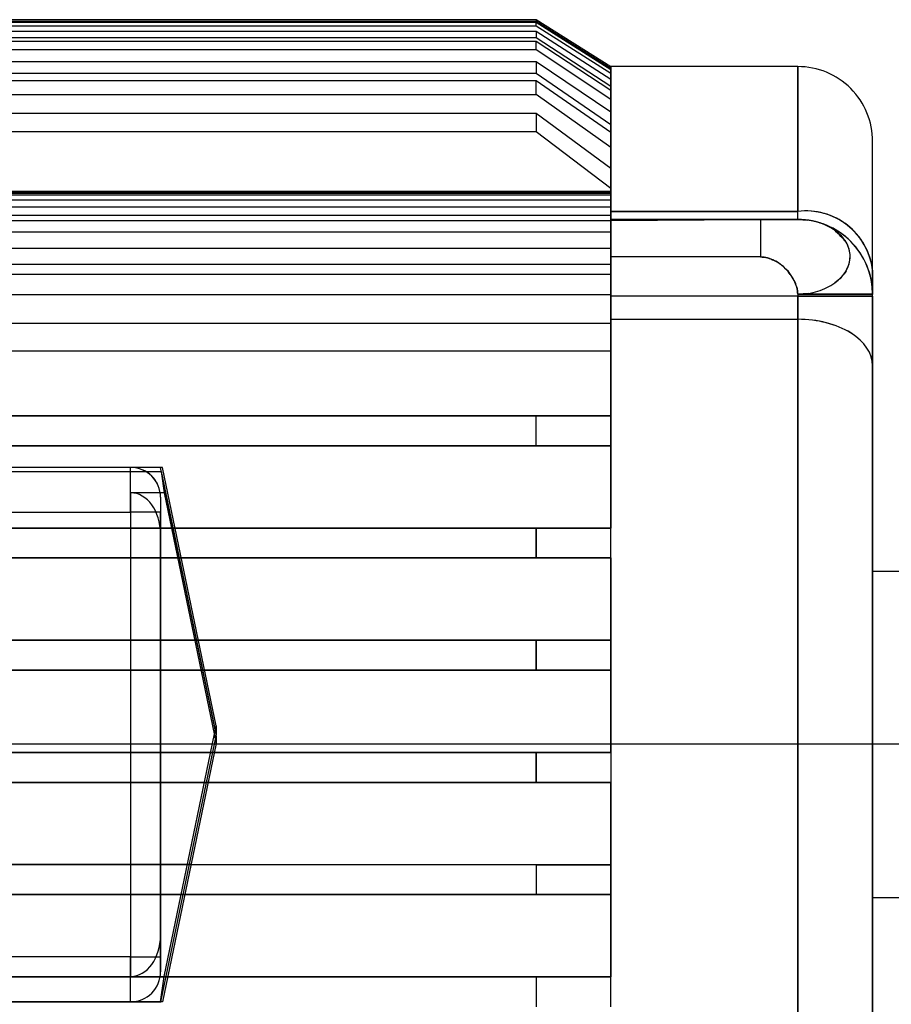
# Model space of a CAD drawing. Units: millimetres. Extents: x 2668 to 767466, y 1530 to 219784.
# Drawn here: x 767310 to 767310, y 219742 to 219742 of the extents above; entities that cross this region are included whole.
import ezdxf

# ---------------------------------------------------------------- set-up
doc = ezdxf.new("R2010")
doc.units = ezdxf.units.MM
doc.layers.add('FP-EQPM', color=30, linetype='Continuous')

msp = doc.modelspace()

# ---------------------------------------------------------------- linework, layer by layer
at = {"layer": 'FP-EQPM', "color": 1}
for p, q in [((767309.8633340735, 219742.1585970384, 0.002209013870599364), (767309.5895897719, 219742.1585970384, 0.002209013870599364)), ((767309.8804410312, 219742.1478134717, 0.002209013870599488), (767309.8633340735, 219742.1585970384, 0.002209013870599488)), ((767309.8633340735, 219742.1585970384, 0.002209013870599488), (767309.8633340735, 219742.15827551, 0.002209013870599488)), ((767309.8633365467, 219742.1579820123, 0.002209013870599357), (767309.589584001, 219742.1579820123, 0.002209013870599357)), ((767309.589584001, 219742.1572152908, 0.002209013870599488), (767309.8633365467, 219742.1572152908, 0.002209013870599488)), ((767309.5895897719, 219742.15827551, 0.002209013870599495), (767309.8633340735, 219742.15827551, 0.002209013870599495)), ((767309.8633340735, 219742.15827551, 0.002209013870599495), (767309.8804410312, 219742.1474754547, 0.002209013870599495)), ((767309.8804435044, 219742.1471572241, 0.002209013870599357), (767309.8633365467, 219742.1579820123, 0.002209013870599357)), ((767309.8633365467, 219742.1572152908, 0.002209013870599488), (767309.8633365467, 219742.1579820123, 0.002209013870599488)), ((767309.8633365467, 219742.1572152908, 0.002209013870599495), (767309.8804435044, 219742.1463327924, 0.002209013870599495)), ((767309.8633340735, 219742.1559176354, 0.002209013870599364), (767309.5895897719, 219742.1559176354, 0.002209013870599364)), ((767309.5895897719, 219742.1544996128, 0.002209013870599495), (767309.8633340735, 219742.1544996128, 0.002209013870599495)), ((767309.8804410312, 219742.1449362051, 0.002209013870599488), (767309.8633340735, 219742.1559176354, 0.002209013870599488)), ((767309.8633340735, 219742.1559176354, 0.002209013870599488), (767309.8633340735, 219742.1544996128, 0.002209013870599488)), ((767309.8633340735, 219742.1544996128, 0.002209013870599495), (767309.8804410312, 219742.1434192508, 0.002209013870599495)), ((767309.8633365467, 219742.153579547, 0.002209013870599357), (767309.589584001, 219742.153579547, 0.002209013870599357)), ((767309.8633365467, 219742.1516751098, 0.002209013870599364), (767309.589584001, 219742.1516751098, 0.002209013870599364)), ((767309.8804435044, 219742.1424249861, 0.002209013870599357), (767309.8633365467, 219742.153579547, 0.002209013870599357)), ((767309.8633365467, 219742.1516751098, 0.002209013870599488), (767309.8633365467, 219742.153579547, 0.002209013870599488)), ((767309.8804435044, 219742.1403803955, 0.002209013870599488), (767309.8633365467, 219742.1516751098, 0.002209013870599488)), ((767309.8633340735, 219742.1489676761, 0.002209013870599364), (767309.5895897719, 219742.1489676761, 0.002209013870599364)), ((767309.8804410312, 219742.1374668539, 0.002209013870599488), (767309.8633340735, 219742.1489676761, 0.002209013870599488)), ((767309.8633340735, 219742.1489676761, 0.002209013870599488), (767309.8633340735, 219742.1463294947, 0.002209013870599488)), ((767309.9232141966, 219742.1478670598, 0.002209013870599495), (767309.8804410312, 219742.1478629376, 0.002209013870599495)), ((767309.8804410312, 219742.1478629376, 0.002209013870599495), (767309.8804410312, 219742.1478134717, 0.002209013870599495)), ((767309.8804410312, 219742.1478134717, 0.002209013870599495), (767309.8804410312, 219742.1474754547, 0.002209013870599495)), ((767309.8804410312, 219742.1474754547, 0.002209013870599495), (767309.8804410312, 219742.1449362051, 0.002209013870599495)), ((767309.8804435044, 219742.1192419667, 0.002209013870599522), (767309.8804418555, 219742.147863762, 0.002209013870599522)), ((767309.8804418555, 219742.147863762, 0.002209013870599522), (767309.8804418555, 219742.1471547508, 0.002209013870599522)), ((767309.8804418555, 219742.1188272776, 0.002209013870599495), (767309.8804418555, 219742.1474762791, 0.002209013870599495)), ((767309.9232141966, 219742.147863762, 0.002209013870599522), (767309.9232141966, 219742.1147463407, 0.002209013870599522)), ((767309.9232141966, 219742.1147512873, 0.002209013870599514), (767309.9232141966, 219742.1478604643, 0.002209013870599514)), ((767309.5895897719, 219742.1463294947, 0.002209013870599495), (767309.8633340735, 219742.1463294947, 0.002209013870599495)), ((767309.8633340735, 219742.1463294947, 0.002209013870599495), (767309.8804410312, 219742.1346060759, 0.002209013870599495)), ((767309.8804410312, 219742.1449362051, 0.002209013870599495), (767309.8804410312, 219742.1434192508, 0.002209013870599495)), ((767309.8804418555, 219742.1471547508, 0.002209013870599522), (767309.8804418555, 219742.1463303191, 0.002209013870599522)), ((767309.8804418555, 219742.1463303191, 0.002209013870599522), (767309.8804418555, 219742.1424307572, 0.002209013870599522)), ((767309.8804418555, 219742.1449370295, 0.002209013870599357), (767309.8804418555, 219742.1156944372, 0.002209013870599357)), ((767309.8804435044, 219742.1184340237, 0.002209013870599357), (767309.8804435044, 219742.1471572241, 0.002209013870599357)), ((767309.8804435044, 219742.1463327924, 0.002209013870599495), (767309.8804435044, 219742.1174199727, 0.002209013870599495)), ((767309.589584001, 219742.144708662, 0.002209013870599488), (767309.8633365467, 219742.144708662, 0.002209013870599488)), ((767309.8633365467, 219742.144708662, 0.002209013870599488), (767309.8804435044, 219742.1328450898, 0.002209013870599488)), ((767309.8633365467, 219742.1415016226, 0.002209013870599488), (767309.8633365467, 219742.144708662, 0.002209013870599488)), ((767309.8804410312, 219742.1434192508, 0.002209013870599495), (767309.8804410312, 219742.1374668539, 0.002209013870599495)), ((767309.8804418555, 219742.1137982442, 0.002209013870599495), (767309.8804418555, 219742.1434200752, 0.002209013870599495)), ((767309.589584001, 219742.1415016226, 0.002209013870599488), (767309.8633365467, 219742.1415016226, 0.002209013870599488)), ((767309.8804435044, 219742.1293494994, 0.002209013870599488), (767309.8633365467, 219742.1415016226, 0.002209013870599488)), ((767309.8804418555, 219742.1424307572, 0.002209013870599522), (767309.8804418555, 219742.1403779222, 0.002209013870599522)), ((767309.8804435044, 219742.11256407, 0.002209013870599357), (767309.8804435044, 219742.1424249861, 0.002209013870599357)), ((767309.8804418555, 219742.1403779222, 0.002209013870599522), (767309.8804418555, 219742.1328426165, 0.002209013870599522)), ((767309.8804435044, 219742.1099753545, 0.002209013870599488), (767309.8804435044, 219742.1403803955, 0.002209013870599488)), ((767309.8633340735, 219742.1371370812, 0.002209013870599364), (767309.5895897719, 219742.1371370812, 0.002209013870599364)), ((767309.8804410312, 219742.1245809864, 0.002209013870599488), (767309.8633340735, 219742.1371370812, 0.002209013870599488)), ((767309.8633340735, 219742.1371370812, 0.002209013870599488), (767309.8633340735, 219742.1329984341, 0.002209013870599488)), ((767309.8804410312, 219742.1374668539, 0.002209013870599495), (767309.8804410312, 219742.1346060759, 0.002209013870599495)), ((767309.8804418555, 219742.137459434, 0.002209013870599357), (767309.8804418555, 219742.1062629385, 0.002209013870599357)), ((767309.8804410312, 219742.1346060759, 0.002209013870599495), (767309.8804410312, 219742.1245809864, 0.002209013870599495)), ((767309.8804418555, 219742.1025859731, 0.002209013870599495), (767309.8804418555, 219742.1346069003, 0.002209013870599495)), ((767309.5895897719, 219742.1329984341, 0.002209013870599495), (767309.8633340735, 219742.1329984341, 0.002209013870599495)), ((767309.8633340735, 219742.1329984341, 0.002209013870599495), (767309.8804410312, 219742.1200301234, 0.002209013870599495)), ((767309.8804418555, 219742.1328426165, 0.002209013870599522), (767309.8804418555, 219742.1293470261, 0.002209013870599522)), ((767309.8804435044, 219742.1328450898, 0.002209013870599488), (767309.8804435044, 219742.1002965263, 0.002209013870599488)), ((767309.8804418555, 219742.1293470261, 0.002209013870599522), (767309.8804418555, 219742.1147463407, 0.002209013870599522)), ((767309.8804435044, 219742.0956714645, 0.002209013870599488), (767309.8804435044, 219742.1293494994, 0.002209013870599488)), ((767309.9403277497, 219742.1299068152, 0.002209013870599495), (767309.9403211543, 219742.1307518577, 0.002209013870599495)), ((767309.9403277497, 219742.1273758099, 0.002209013870599495), (767309.9403277497, 219742.1299068152, 0.002209013870599495)), ((767309.9403285743, 219742.1299076396, 0.002209013870599522), (767309.9403285743, 219742.1307568043, 0.002209013870599522)), ((767309.9403285743, 219742.1273766343, 0.002209013870599522), (767309.9403285743, 219742.1299076396, 0.002209013870599522)), ((767309.9403277497, 219742.1231959412, 0.002209013870599495), (767309.9403277497, 219742.1273758099, 0.002209013870599495)), ((767309.9403285743, 219742.1231967656, 0.002209013870599522), (767309.9403285743, 219742.1273766343, 0.002209013870599522)), ((767309.8804410312, 219742.1245809864, 0.002209013870599495), (767309.8804410312, 219742.1200301234, 0.002209013870599495)), ((767309.8804418555, 219742.1245818109, 0.002209013870599495), (767309.8804418555, 219742.0892054467, 0.002209013870599495)), ((767309.9403277497, 219742.1174001863, 0.002209013870599495), (767309.9403277497, 219742.1231959412, 0.002209013870599495)), ((767309.9403285743, 219742.1174010108, 0.002209013870599522), (767309.9403285743, 219742.1231967656, 0.002209013870599522)), ((767309.5724770433, 219742.1192419667, 0.002209013870599522), (767309.8804435044, 219742.1192419667, 0.002209013870599522)), ((767309.8804435044, 219742.1184340237, 0.002209013870599357), (767309.5724770433, 219742.1184340237, 0.002209013870599357)), ((767309.8804443289, 219742.1193136923, 0.002209013870599357), (767309.5724778677, 219742.1193136923, 0.002209013870599357)), ((767309.8804418555, 219742.1188272776, 0.002209013870599357), (767309.5724836387, 219742.1188272776, 0.002209013870599357)), ((767309.8804410312, 219742.1200301234, 0.002209013870599495), (767309.8804410312, 219742.1147455163, 0.002209013870599495)), ((767309.8804418555, 219742.0828490783, 0.002209013870599495), (767309.8804418555, 219742.1200309479, 0.002209013870599495)), ((767309.8804418555, 219742.1156944372, 0.002209013870599357), (767309.8804418555, 219742.1188272776, 0.002209013870599357)), ((767309.8804435044, 219742.1193079213, 0.002209013870599357), (767309.8804435044, 219742.1184340237, 0.002209013870599357)), ((767309.5724770433, 219742.1174199727, 0.002209013870599495), (767309.8804435044, 219742.1174199727, 0.002209013870599495)), ((767309.8804418555, 219742.1156944372, 0.002209013870599357), (767309.5724836387, 219742.1156944372, 0.002209013870599357)), ((767309.8804435044, 219742.1174199727, 0.002209013870599495), (767309.8804435044, 219742.11256407, 0.002209013870599495)), ((767309.9403277497, 219742.1101039658, 0.002209013870599495), (767309.9403277497, 219742.1174001863, 0.002209013870599495)), ((767309.9403285743, 219742.1101047902, 0.002209013870599522), (767309.9403285743, 219742.1174010108, 0.002209013870599522)), ((767309.8804418555, 219742.1137982442, 0.002209013870599357), (767309.5724836387, 219742.1137982442, 0.002209013870599357)), ((767309.9232125478, 219742.1147455163, 0.002209013870599495), (767309.8804410312, 219742.1147455163, 0.002209013870599495)), ((767309.8804410312, 219742.1147455163, 0.002209013870599495), (767309.8804410312, 219742.1128905449, 0.002209013870599495)), ((767309.8804418555, 219742.1147463407, 0.002209013870599522), (767309.9232133721, 219742.1147463407, 0.002209013870599522)), ((767309.8804418555, 219742.1062629385, 0.002209013870599357), (767309.8804418555, 219742.1137982442, 0.002209013870599357)), ((767309.8804435044, 219742.114748814, 0.002209013870599514), (767309.8804435044, 219742.1128938427, 0.002209013870599514)), ((767309.9232067767, 219742.1128938427, 0.002209013870599514), (767309.9232067767, 219742.114748814, 0.002209013870599514)), ((767309.9232125478, 219742.1128905449, 0.002209013870599495), (767309.9232125478, 219742.1147455163, 0.002209013870599495)), ((767309.8804435044, 219742.11256407, 0.002209013870599495), (767309.5724770433, 219742.11256407, 0.002209013870599495)), ((767309.8804410312, 219742.1043411882, 0.002209013870599495), (767309.8804410312, 219742.1128905449, 0.002209013870599495)), ((767309.8804410312, 219742.1128905449, 0.002209013870599495), (767309.9146631911, 219742.1128905449, 0.002209013870599495)), ((767309.8804435044, 219742.1128938427, 0.002209013870599514), (767309.9232067767, 219742.1128938427, 0.002209013870599514)), ((767309.91465742, 219742.1128938427, 0.002209013870599495), (767309.8804435044, 219742.1128938427, 0.002209013870599495)), ((767309.8804435044, 219742.1128938427, 0.002209013870599495), (767309.8804435044, 219742.1043362416, 0.002209013870599495)), ((767309.9232133721, 219742.1128913694, 0.002209013870599357), (767309.8804435044, 219742.11256407, 0.002209013870599357)), ((767309.9162897947, 219742.1128938427, 0.002209013870599495), (767309.91465742, 219742.1128938427, 0.002209013870599495)), ((767309.91465742, 219742.1128938427, 0.002209013870599495), (767309.91465742, 219742.1122425416, 0.002209013870599495)), ((767309.91465742, 219742.1122425416, 0.002209013870599495), (767309.91465742, 219742.1103875703, 0.002209013870599495)), ((767309.9146631911, 219742.1128905449, 0.002209013870599495), (767309.9146631911, 219742.1122392439, 0.002209013870599495)), ((767309.9146631911, 219742.1128905449, 0.002209013870599495), (767309.9162873214, 219742.1128905449, 0.002209013870599495)), ((767309.9146631911, 219742.1122392439, 0.002209013870599495), (767309.9146631911, 219742.1103842726, 0.002209013870599495)), ((767309.9162873214, 219742.1128905449, 0.002209013870599495), (767309.91781252, 219742.1128905449, 0.002209013870599495)), ((767309.9178149934, 219742.1128938427, 0.002209013870599495), (767309.9162897947, 219742.1128938427, 0.002209013870599495)), ((767309.91781252, 219742.1128905449, 0.002209013870599495), (767309.9204424572, 219742.1128905449, 0.002209013870599495)), ((767309.9204696635, 219742.1128938427, 0.002209013870599495), (767309.9178149934, 219742.1128938427, 0.002209013870599495)), ((767309.9204424572, 219742.1128905449, 0.002209013870599495), (767309.9223468944, 219742.1128905449, 0.002209013870599495)), ((767309.9223905894, 219742.1128938427, 0.002209013870599495), (767309.9204696635, 219742.1128938427, 0.002209013870599495)), ((767309.9223468944, 219742.1128905449, 0.002209013870599495), (767309.9229487296, 219742.1128905449, 0.002209013870599495)), ((767309.92298418, 219742.1128938427, 0.002209013870599495), (767309.9223905894, 219742.1128938427, 0.002209013870599495)), ((767309.9229487296, 219742.1128905449, 0.002209013870599495), (767309.9232125478, 219742.1128905449, 0.002209013870599495)), ((767309.9232067767, 219742.1128938427, 0.002209013870599495), (767309.92298418, 219742.1128938427, 0.002209013870599495)), ((767309.8804435044, 219742.1099753545, 0.002209013870599357), (767309.5724770433, 219742.1099753545, 0.002209013870599357)), ((767309.8804435044, 219742.1002965263, 0.002209013870599488), (767309.8804435044, 219742.1099753545, 0.002209013870599488)), ((767309.91465742, 219742.1103875703, 0.002209013870599495), (767309.91465742, 219742.1076092355, 0.002209013870599495)), ((767309.9146631911, 219742.1103842726, 0.002209013870599495), (767309.9146631911, 219742.1076141821, 0.002209013870599495)), ((767309.9403277497, 219742.1013485012, 0.002209013870599495), (767309.9403277497, 219742.1101039658, 0.002209013870599495)), ((767309.9403285743, 219742.1013493256, 0.002209013870599522), (767309.9403285743, 219742.1101047902, 0.002209013870599522)), ((767309.91465742, 219742.1076092355, 0.002209013870599495), (767309.91465742, 219742.1043362416, 0.002209013870599495)), ((767309.9146631911, 219742.1076141821, 0.002209013870599495), (767309.9146631911, 219742.1043411882, 0.002209013870599495)), ((767309.8804418555, 219742.1062629385, 0.002209013870599357), (767309.5724836387, 219742.1062629385, 0.002209013870599357)), ((767309.8804418555, 219742.1025859731, 0.002209013870599357), (767309.5724836387, 219742.1025859731, 0.002209013870599357)), ((767309.9146631911, 219742.1043411882, 0.002209013870599495), (767309.8804410312, 219742.1043411882, 0.002209013870599495)), ((767309.8804410312, 219742.1043411882, 0.002209013870599495), (767309.8804410312, 219742.09538786, 0.002209013870599495)), ((767309.8804418555, 219742.0892054467, 0.002209013870599357), (767309.8804418555, 219742.1025859731, 0.002209013870599357)), ((767309.91465742, 219742.1043362416, 0.002209013870599495), (767309.8804435044, 219742.1043362416, 0.002209013870599495)), ((767309.8804435044, 219742.1043362416, 0.002209013870599495), (767309.8804435044, 219742.0953911577, 0.002209013870599495)), ((767309.8804435044, 219742.1002965263, 0.002209013870599357), (767309.5724770433, 219742.1002965263, 0.002209013870599357)), ((767309.9403219789, 219742.1013435546, 0.002209013870599514), (767309.9403219789, 219742.098960947, 0.002209013870599514)), ((767309.9403277497, 219742.0989576492, 0.002209013870599495), (767309.9403277497, 219742.1013485012, 0.002209013870599495)), ((767309.9403219789, 219742.098960947, 0.002209013870599514), (767309.9403219789, 219742.0972131517, 0.002209013870599514)), ((767309.9403277497, 219742.0972180983, 0.002209013870599495), (767309.9403277497, 219742.0989576492, 0.002209013870599495)), ((767309.8804435044, 219742.0956714645, 0.002209013870599357), (767309.5724770433, 219742.0956714645, 0.002209013870599357)), ((767309.9232125478, 219742.09538786, 0.002209013870599495), (767309.8804410312, 219742.09538786, 0.002209013870599495)), ((767309.8804410312, 219742.09538786, 0.002209013870599495), (767309.8804410312, 219742.0900702755, 0.002209013870599495)), ((767309.8804435044, 219742.0679788037, 0.002209013870599488), (767309.8804435044, 219742.0956714645, 0.002209013870599488)), ((767309.9232067767, 219742.0953911577, 0.002209013870599514), (767309.8804435044, 219742.0953911577, 0.002209013870599514)), ((767309.8804435044, 219742.0953911577, 0.002209013870599514), (767309.8804435044, 219742.0900653289, 0.002209013870599514)), ((767309.9403219789, 219742.0957786406, 0.002209013870599514), (767309.9232067767, 219742.0957786406, 0.002209013870599514)), ((767309.9232067767, 219742.0957786406, 0.002209013870599514), (767309.9232067767, 219742.0953911577, 0.002209013870599514)), ((767309.9232067767, 219742.0900653289, 0.002209013870599514), (767309.9232067767, 219742.0953911577, 0.002209013870599514)), ((767309.9232067767, 219742.0953911577, 0.002209013870599514), (767309.9403219789, 219742.0953911577, 0.002209013870599514)), ((767309.9403277497, 219742.0957835872, 0.002209013870599514), (767309.9232125478, 219742.0957835872, 0.002209013870599514)), ((767309.9232125478, 219742.0957835872, 0.002209013870599514), (767309.9232125478, 219742.09538786, 0.002209013870599514)), ((767309.9403277497, 219742.09538786, 0.002209013870599495), (767309.9232125478, 219742.09538786, 0.002209013870599495)), ((767309.9232125478, 219742.09538786, 0.002209013870599514), (767309.9232125478, 219742.0900702755, 0.002209013870599514)), ((767309.9403219789, 219742.0972131517, 0.002209013870599514), (767309.9403219789, 219742.0961413905, 0.002209013870599514)), ((767309.9403219789, 219742.0961413905, 0.002209013870599514), (767309.9403219789, 219742.0957786406, 0.002209013870599514)), ((767309.9403219789, 219742.0953911577, 0.002209013870599357), (767309.9403285743, 219742.0957844116, 0.002209013870599357)), ((767309.9403219789, 219742.0953911577, 0.002209013870599514), (767309.9403219789, 219742.0910958686, 0.002209013870599514)), ((767309.9403277497, 219742.0961463371, 0.002209013870599495), (767309.9403277497, 219742.0972180983, 0.002209013870599495)), ((767309.9403277497, 219742.0957835872, 0.002209013870599495), (767309.9403277497, 219742.0961463371, 0.002209013870599495)), ((767309.9403277497, 219742.09538786, 0.002209013870599514), (767309.9403277497, 219742.0957835872, 0.002209013870599514)), ((767309.9403277497, 219742.0911008151, 0.002209013870599495), (767309.9403277497, 219742.09538786, 0.002209013870599495)), ((767309.9403219789, 219742.0910958686, 0.002209013870599514), (767309.9403219789, 219742.0869407328, 0.002209013870599514)), ((767309.9403277497, 219742.0869374351, 0.002209013870599495), (767309.9403277497, 219742.0911008151, 0.002209013870599495)), ((767309.5724836387, 219742.0892054467, 0.002209013870599357), (767309.8804418555, 219742.0892054467, 0.002209013870599357)), ((767309.8804410312, 219742.0679837503, 0.002209013870599495), (767309.8804410312, 219742.0900702755, 0.002209013870599495)), ((767309.8804410312, 219742.0900702755, 0.002209013870599495), (767309.9232125478, 219742.0900702755, 0.002209013870599495)), ((767309.8804435044, 219742.0900653289, 0.002209013870599488), (767309.8804435044, 219742.0679788037, 0.002209013870599488)), ((767309.8804435044, 219742.0900653289, 0.002209013870599514), (767309.9232067767, 219742.0900653289, 0.002209013870599514)), ((767309.9232067767, 219741.9000915325, 0.002209013870599514), (767309.9232067767, 219742.0900653289, 0.002209013870599514)), ((767309.9232125478, 219742.0900702755, 0.002209013870599495), (767309.9232125478, 219741.9000964791, 0.002209013870599495)), ((767309.9403219789, 219742.0869407328, 0.002209013870599514), (767309.9403219789, 219742.0830164379, 0.002209013870599514)), ((767309.9403277497, 219742.0830213845, 0.002209013870599495), (767309.9403277497, 219742.0869374351, 0.002209013870599495)), ((767309.5724828143, 219742.0828482538, 0.002209013870599495), (767309.8804410312, 219742.0828482538, 0.002209013870599495)), ((767309.8804418555, 219742.0679845747, 0.002209013870599495), (767309.8804418555, 219742.0828490783, 0.002209013870599495)), ((767309.9403219789, 219742.0830164379, 0.002209013870599514), (767309.9403219789, 219742.07943016, 0.002209013870599514)), ((767309.9403277497, 219742.0794351066, 0.002209013870599495), (767309.9403277497, 219742.0830213845, 0.002209013870599495)), ((767309.9403219789, 219742.07943016, 0.002209013870599514), (767309.9403219789, 219742.0670307073, 0.002209013870599514)), ((767309.9403277497, 219742.0670274095, 0.002209013870599495), (767309.9403277497, 219742.0794351066, 0.002209013870599495)), ((767309.8804435044, 219742.0679788037, 0.002209013870599357), (767309.5724770433, 219742.0679788037, 0.002209013870599357)), ((767309.5724836387, 219742.0679845747, 0.002209013870599495), (767309.8804418555, 219742.0679845747, 0.002209013870599495)), ((767309.589584001, 219742.0679788037, 0.002209013870599488), (767309.8633365467, 219742.0679788037, 0.002209013870599488)), ((767309.8633340735, 219742.0679837503, 0.002209013870599364), (767309.5895897719, 219742.0679837503, 0.002209013870599364)), ((767309.8633340735, 219742.0679837503, 0.002209013870599495), (767309.8804410312, 219742.0679837503, 0.002209013870599495)), ((767309.8633340735, 219742.0611409672, 0.002209013870599364), (767309.8633340735, 219742.0679837503, 0.002209013870599364)), ((767309.8633365467, 219742.0611442649, 0.002209013870599495), (767309.8633365467, 219742.0679788037, 0.002209013870599495)), ((767309.8633365467, 219742.0679788037, 0.002209013870599495), (767309.8804435044, 219742.0679788037, 0.002209013870599495)), ((767309.8804410312, 219742.0679837503, 0.002209013870599495), (767309.8804410312, 219742.0611409672, 0.002209013870599495)), ((767309.8804435044, 219742.0611442649, 0.002209013870599357), (767309.8804435044, 219742.0679788037, 0.002209013870599357)), ((767309.9403219789, 219742.0670307073, 0.002209013870599514), (767309.9403219789, 219742.0537738455, 0.002209013870599514)), ((767309.9403277497, 219742.0537705478, 0.002209013870599495), (767309.9403277497, 219742.0670274095, 0.002209013870599495)), ((767309.5724770433, 219742.0611442649, 0.002209013870599495), (767309.8804435044, 219742.0611442649, 0.002209013870599495)), ((767309.8804418555, 219742.0611417916, 0.002209013870599357), (767309.5724836387, 219742.0611417916, 0.002209013870599357)), ((767309.589584001, 219742.0611442649, 0.002209013870599357), (767309.8633365467, 219742.0611442649, 0.002209013870599357)), ((767309.5895897719, 219742.0611409672, 0.002209013870599364), (767309.8633340735, 219742.0611409672, 0.002209013870599364)), ((767309.8633340735, 219742.0611409672, 0.002209013870599495), (767309.8804410312, 219742.0611409672, 0.002209013870599495)), ((767309.8633365467, 219742.0611442649, 0.002209013870599357), (767309.8804435044, 219742.0611442649, 0.002209013870599357)), ((767309.8804410312, 219742.0611409672, 0.002209013870599495), (767309.8804410312, 219742.0423191915, 0.002209013870599495)), ((767309.8804418555, 219742.0423200159, 0.002209013870599357), (767309.8804418555, 219742.0611417916, 0.002209013870599357)), ((767309.8804435044, 219742.0611442649, 0.002209013870599495), (767309.8804435044, 219742.0423142449, 0.002209013870599495)), ((767309.8804435044, 219742.0423142449, 0.002209013870599495), (767309.8804435044, 219742.0611442649, 0.002209013870599495)), ((767309.6754056921, 219742.0552553493, 0.002209013870599455), (767309.7775115579, 219742.0552553493, 0.002209013870599455)), ((767309.7773903665, 219742.0561952015, 0.002209013870599403), (767309.67553183, 219742.0561952015, 0.002209013870599403)), ((767309.7705442857, 219742.0561894304, 0.002209013870599397), (767309.6823795597, 219742.0561894304, 0.002209013870599397)), ((767309.7705442857, 219742.0459302024, 0.002209013870599449), (767309.7705442857, 219742.056194377, 0.002209013870599449)), ((767309.777807529, 219742.0561894304, 0.002209013870599397), (767309.7705442857, 219742.0561894304, 0.002209013870599397)), ((767309.7778108267, 219742.0561952015, 0.002209013870599403), (767309.7773903665, 219742.0561952015, 0.002209013870599403)), ((767309.790119592, 219741.9950800796, 0.002209013870599449), (767309.7773903665, 219742.0561952015, 0.002209013870599449)), ((767309.7775115579, 219742.0552553493, 0.002209013870599455), (767309.7900841414, 219741.9949151932, 0.002209013870599455)), ((767309.7775115579, 219742.0552553493, 0.002209013870599455), (767309.7781793476, 219742.0503829579, 0.002209013870599455)), ((767309.7901245386, 219741.9970941662, 0.002209013870599397), (767309.777807529, 219742.0561894304, 0.002209013870599397)), ((767309.9403219789, 219742.0537738455, 0.002209013870599514), (767309.9403219789, 219742.0397502623, 0.002209013870599514)), ((767309.9403277497, 219742.0397469646, 0.002209013870599495), (767309.9403277497, 219742.0537705478, 0.002209013870599495)), ((767309.7781793476, 219742.0503829579, 0.002209013870599403), (767309.7705451101, 219742.0503829579, 0.002209013870599403)), ((767309.7705451101, 219742.0503829579, 0.002209013870599403), (767309.7705451101, 219741.9442373767, 0.002209013870599403)), ((767309.7781793476, 219742.0503829579, 0.002209013870599455), (767309.7901253629, 219741.9930684662, 0.002209013870599455)), ((767309.7773870687, 219742.0493548916, 0.002209013870599449), (767309.7773870687, 219742.0490910735, 0.002209013870599449)), ((767309.7773870687, 219742.0490910735, 0.002209013870599449), (767309.7773870687, 219742.0483490849, 0.002209013870599449)), ((767309.7773870687, 219742.0483490849, 0.002209013870599449), (767309.7773870687, 219742.0472361021, 0.002209013870599449)), ((767309.7773903665, 219742.0493524183, 0.002209013870599449), (767309.7773903665, 219741.9491839669, 0.002209013870599449)), ((767309.6823795597, 219742.0459252558, 0.002209013870599449), (767309.7705442857, 219742.0459302024, 0.002209013870599449)), ((767309.7773870687, 219742.0459252558, 0.002209013870599449), (767309.7705442857, 219742.0459252558, 0.002209013870599449)), ((767309.7705442857, 219742.0459252558, 0.002209013870599449), (767309.7705442857, 219741.9397796745, 0.002209013870599449)), ((767309.7773870687, 219742.0472361021, 0.002209013870599449), (767309.7773870687, 219742.0459252558, 0.002209013870599449)), ((767309.7773870687, 219741.9491864401, 0.002209013870599449), (767309.7773870687, 219742.0459252558, 0.002209013870599449)), ((767309.8804435044, 219742.0423142449, 0.002209013870599495), (767309.5724770433, 219742.0423142449, 0.002209013870599495)), ((767309.5724836387, 219742.0423200159, 0.002209013870599357), (767309.8804418555, 219742.0423200159, 0.002209013870599357)), ((767309.5895848256, 219742.0423200159, 0.002209013870599364), (767309.8633373711, 219742.0423200159, 0.002209013870599364)), ((767309.7806938643, 219742.0423200159, 0.002209013870599402), (767309.6722233857, 219742.0423200159, 0.002209013870599402)), ((767309.8633340735, 219742.0423191915, 0.00220901387059945), (767309.7806930399, 219742.0423191915, 0.00220901387059945)), ((767309.8633340735, 219742.0354764084, 0.00220901387059945), (767309.8633340735, 219742.0423191915, 0.00220901387059945)), ((767309.8804410312, 219742.0423191915, 0.002209013870599488), (767309.8633340735, 219742.0423191915, 0.002209013870599488)), ((767309.8633365467, 219742.0423142449, 0.002209013870599495), (767309.8804435044, 219742.0423142449, 0.002209013870599495)), ((767309.8633373711, 219742.0423200159, 0.002209013870599364), (767309.8633373711, 219742.0354772328, 0.002209013870599364)), ((767309.8804410312, 219742.0354764084, 0.002209013870599488), (767309.8804410312, 219742.0423191915, 0.002209013870599488)), ((767309.8804435044, 219742.0354797061, 0.002209013870599495), (767309.8804435044, 219742.0423142449, 0.002209013870599495)), ((767309.7773878932, 219741.9442373767, 0.002209013870599449), (767309.7773878932, 219742.0409761922, 0.002209013870599449)), ((767309.7773878932, 219742.0409761922, 0.002209013870599449), (767309.7773878932, 219741.9408077408, 0.002209013870599449)), ((767309.9403219789, 219742.0397502623, 0.002209013870599514), (767309.9403219789, 219742.0251743099, 0.002209013870599514)), ((767309.9403277497, 219742.0251792565, 0.002209013870599495), (767309.9403277497, 219742.0397469646, 0.002209013870599495)), ((767309.5724770433, 219742.0354797061, 0.002209013870599495), (767309.8804435044, 219742.0354797061, 0.002209013870599495)), ((767309.8804418555, 219742.0354772328, 0.002209013870599357), (767309.5724836387, 219742.0354772328, 0.002209013870599357)), ((767309.8633373711, 219742.0354772328, 0.002209013870599364), (767309.5895848256, 219742.0354772328, 0.002209013870599364)), ((767309.7821201312, 219742.0354772328, 0.002209013870599401), (767309.6707971188, 219742.0354772328, 0.002209013870599401)), ((767309.782127551, 219742.0354764084, 0.00220901387059945), (767309.8633340735, 219742.0354764084, 0.00220901387059945)), ((767309.8633340735, 219742.0354764084, 0.002209013870599488), (767309.8804410312, 219742.0354764084, 0.002209013870599488)), ((767309.8804435044, 219742.0354797061, 0.002209013870599488), (767309.8633365467, 219742.0354797061, 0.002209013870599488)), ((767309.8804410312, 219742.0354764084, 0.002209013870599495), (767309.8804410312, 219742.0166546327, 0.002209013870599495)), ((767309.8804418555, 219742.0166554571, 0.002209013870599357), (767309.8804418555, 219742.0354772328, 0.002209013870599357)), ((767309.8804435044, 219742.0354797061, 0.002209013870599495), (767309.8804435044, 219742.0166579304, 0.002209013870599495)), ((767309.8804435044, 219742.0166579304, 0.002209013870599495), (767309.8804435044, 219742.0354797061, 0.002209013870599495)), ((767309.948870511, 219742.0323806674, 0.002209013870599522), (767309.9403211543, 219742.0323806674, 0.002209013870599522)), ((767309.9403285743, 219742.032360881, 0.002209013870599522), (767309.9403285743, 219741.9577992781, 0.002209013870599522)), ((767309.9403219789, 219742.0251743099, 0.002209013870599514), (767309.9403219789, 219742.0102108745, 0.002209013870599514)), ((767309.9403277497, 219742.0102158211, 0.002209013870599495), (767309.9403277497, 219742.0251792565, 0.002209013870599495)), ((767309.8804435044, 219742.0166579304, 0.002209013870599495), (767309.5724770433, 219742.0166579304, 0.002209013870599495)), ((767309.5724836387, 219742.0166554571, 0.002209013870599357), (767309.8804418555, 219742.0166554571, 0.002209013870599357)), ((767309.5895848256, 219742.0166554571, 0.002209013870599488), (767309.8633373711, 219742.0166554571, 0.002209013870599488)), ((767309.786044426, 219742.0166554571, 0.002209013870599399), (767309.666872824, 219742.0166554571, 0.002209013870599399)), ((767309.8633340735, 219742.0166546327, 0.002209013870599453), (767309.7860436016, 219742.0166546327, 0.002209013870599453)), ((767309.8804410312, 219742.0166546327, 0.002209013870599488), (767309.8633340735, 219742.0166546327, 0.002209013870599488)), ((767309.8633340735, 219742.0166546327, 0.002209013870599488), (767309.8633340735, 219742.0098118496, 0.002209013870599488)), ((767309.8633373711, 219742.0166554571, 0.002209013870599488), (767309.8804443289, 219742.0166554571, 0.002209013870599488)), ((767309.8633373711, 219742.009812674, 0.002209013870599488), (767309.8633373711, 219742.0166554571, 0.002209013870599488)), ((767309.8804410312, 219742.0098118496, 0.002209013870599488), (767309.8804410312, 219742.0166546327, 0.002209013870599488)), ((767309.8804443289, 219742.0166554571, 0.002209013870599488), (767309.8804443289, 219742.009812674, 0.002209013870599488)), ((767309.5724770433, 219742.0098151474, 0.002209013870599495), (767309.8804435044, 219742.0098151474, 0.002209013870599495)), ((767309.8804418555, 219742.009812674, 0.002209013870599357), (767309.5724836387, 219742.009812674, 0.002209013870599357)), ((767309.8633373711, 219742.009812674, 0.002209013870599364), (767309.5895848256, 219742.009812674, 0.002209013870599364)), ((767309.7874706929, 219742.009812674, 0.002209013870599398), (767309.6654548014, 219742.009812674, 0.002209013870599398)), ((767309.8633340735, 219742.0098118496, 0.002209013870599453), (767309.7874698684, 219742.0098118496, 0.002209013870599453)), ((767309.8633340735, 219742.0098118496, 0.002209013870599488), (767309.8804410312, 219742.0098118496, 0.002209013870599488)), ((767309.8804443289, 219742.009812674, 0.002209013870599488), (767309.8633373711, 219742.009812674, 0.002209013870599488)), ((767309.8804410312, 219742.0098118496, 0.002209013870599495), (767309.8804410312, 219741.9909900739, 0.002209013870599495)), ((767309.8804418555, 219741.9909908983, 0.002209013870599357), (767309.8804418555, 219742.009812674, 0.002209013870599357)), ((767309.8804435044, 219741.9909933716, 0.002209013870599495), (767309.8804435044, 219742.0098151474, 0.002209013870599495)), ((767309.8804435044, 219742.0098151474, 0.002209013870599495), (767309.8804435044, 219741.9909933716, 0.002209013870599495)), ((767309.9403219789, 219742.0102108745, 0.002209013870599514), (767309.9403219789, 219741.9950825529, 0.002209013870599514)), ((767309.9403277497, 219741.9950874994, 0.002209013870599495), (767309.9403277497, 219742.0102158211, 0.002209013870599495)), ((767309.7781785233, 219741.9397796745, 0.002209013870599449), (767309.7901245386, 219741.9970941662, 0.002209013870599449)), ((767309.7901245386, 219741.9970941662, 0.002209013870599449), (767309.7901245386, 219741.9950825529, 0.002209013870599449)), ((767309.7901245386, 219741.9950825529, 0.002209013870599449), (767309.7773870687, 219741.933967431, 0.002209013870599449)), ((767309.7774530234, 219741.9339723776, 0.002209013870599455), (767309.7901245386, 219741.9947577268, 0.002209013870599455)), ((767309.7901245386, 219741.9947577268, 0.002209013870599455), (767309.790083317, 219741.9949226131, 0.002209013870599455)), ((767309.7901245386, 219741.9947577268, 0.002209013870599449), (767309.7901245386, 219741.9930676418, 0.002209013870599449)), ((767309.9403219789, 219741.9950825529, 0.002209013870599514), (767309.9403219789, 219741.9799459869, 0.002209013870599514)), ((767309.9403277497, 219741.9799426891, 0.002209013870599495), (767309.9403277497, 219741.9950874994, 0.002209013870599495)), ((767309.4229638813, 219741.9929398549, 0.002209013870600122), (767311.2741757958, 219741.9929398549, 0.002209013870600122)), ((767309.7901245386, 219741.9930676418, 0.002209013870599449), (767309.777807529, 219741.9339723776, 0.002209013870599449)), ((767309.8804435044, 219741.9909933716, 0.002209013870599495), (767309.5724770433, 219741.9909933716, 0.002209013870599495)), ((767309.5895848256, 219741.9909908983, 0.002209013870599488), (767309.8633373711, 219741.9909908983, 0.002209013870599488)), ((767309.7391919727, 219741.9909908983, 0.002209013870599454), (767309.7896884142, 219741.9909908983, 0.002209013870599454)), ((767309.7391919727, 219741.9909908983, 0.002209013870599357), (767309.8804418555, 219741.9909908983, 0.002209013870599357)), ((767309.7896875897, 219741.9909900739, 0.002209013870599454), (767309.8633340735, 219741.9909900739, 0.002209013870599454)), ((767309.8633340735, 219741.9909900739, 0.002209013870599454), (767309.8633340735, 219741.9841472908, 0.002209013870599454)), ((767309.8633340735, 219741.9909900739, 0.002209013870599488), (767309.8804410312, 219741.9909900739, 0.002209013870599488)), ((767309.8633373711, 219741.9909908983, 0.002209013870599488), (767309.8804443289, 219741.9909908983, 0.002209013870599488)), ((767309.8633373711, 219741.9841481152, 0.002209013870599488), (767309.8633373711, 219741.9909908983, 0.002209013870599488)), ((767309.8804410312, 219741.9909900739, 0.002209013870599488), (767309.8804410312, 219741.9841472908, 0.002209013870599488)), ((767309.8804443289, 219741.9909908983, 0.002209013870599488), (767309.8804443289, 219741.9841481152, 0.002209013870599488)), ((767309.5724770433, 219741.9841505885, 0.002209013870599495), (767309.8804435044, 219741.9841505885, 0.002209013870599495)), ((767309.8633373711, 219741.9841481152, 0.002209013870599364), (767309.5895848256, 219741.9841481152, 0.002209013870599364)), ((767309.7882621473, 219741.9841481152, 0.002209013870599454), (767309.7391919727, 219741.9841481152, 0.002209013870599454)), ((767309.8804418555, 219741.9841481152, 0.002209013870599357), (767309.7391919727, 219741.9841481152, 0.002209013870599357)), ((767309.8633340735, 219741.9841472908, 0.002209013870599454), (767309.7882613229, 219741.9841472908, 0.002209013870599454)), ((767309.8804410312, 219741.9841472908, 0.002209013870599488), (767309.8633340735, 219741.9841472908, 0.002209013870599488)), ((767309.8804443289, 219741.9841481152, 0.002209013870599488), (767309.8633373711, 219741.9841481152, 0.002209013870599488)), ((767309.8804410312, 219741.9841472908, 0.002209013870599495), (767309.8804410312, 219741.9653337594, 0.002209013870599495)), ((767309.8804418555, 219741.9653345839, 0.002209013870599357), (767309.8804418555, 219741.9841481152, 0.002209013870599357)), ((767309.8804435044, 219741.9653288129, 0.002209013870599495), (767309.8804435044, 219741.9841505885, 0.002209013870599495)), ((767309.8804435044, 219741.9841505885, 0.002209013870599495), (767309.8804435044, 219741.9653288129, 0.002209013870599495)), ((767309.9403219789, 219741.9799459869, 0.002209013870599514), (767309.9403219789, 219741.9649825515, 0.002209013870599514)), ((767309.9403277497, 219741.9649874981, 0.002209013870599495), (767309.9403277497, 219741.9799426891, 0.002209013870599495)), ((767309.8804435044, 219741.9653288129, 0.002209013870599495), (767309.5724770433, 219741.9653288129, 0.002209013870599495)), ((767309.5724836387, 219741.9653345839, 0.002209013870599357), (767309.8804418555, 219741.9653345839, 0.002209013870599357)), ((767309.5895848256, 219741.9653345839, 0.002209013870599488), (767309.8633373711, 219741.9653345839, 0.002209013870599488)), ((767309.7843378525, 219741.9653345839, 0.0022090138705994), (767309.6685793975, 219741.9653345839, 0.0022090138705994)), ((767309.784337028, 219741.9653337594, 0.002209013870599451), (767309.8633340735, 219741.9653337594, 0.002209013870599451)), ((767309.8633340735, 219741.9653337594, 0.002209013870599451), (767309.8633340735, 219741.958482732, 0.002209013870599451)), ((767309.8633340735, 219741.9653337594, 0.002209013870599488), (767309.8804410312, 219741.9653337594, 0.002209013870599488)), ((767309.8633365467, 219741.9653288129, 0.002209013870599495), (767309.8804435044, 219741.9653288129, 0.002209013870599495)), ((767309.8633373711, 219741.9653345839, 0.002209013870599488), (767309.8633373711, 219741.9584835565, 0.002209013870599488)), ((767309.8804410312, 219741.9653337594, 0.002209013870599488), (767309.8804410312, 219741.958482732, 0.002209013870599488)), ((767309.8804435044, 219741.9584860297, 0.002209013870599495), (767309.8804435044, 219741.9653288129, 0.002209013870599495)), ((767309.9403219789, 219741.9649825515, 0.002209013870599514), (767309.9403219789, 219741.9504148434, 0.002209013870599514)), ((767309.9403277497, 219741.95041979, 0.002209013870599495), (767309.9403277497, 219741.9649874981, 0.002209013870599495)), ((767309.5724770433, 219741.9584860297, 0.002209013870599357), (767309.8804435044, 219741.9584860297, 0.002209013870599357)), ((767309.8804418555, 219741.9584835565, 0.002209013870599357), (767309.5724836387, 219741.9584835565, 0.002209013870599357)), ((767309.8633373711, 219741.9584835565, 0.002209013870599488), (767309.5895848256, 219741.9584835565, 0.002209013870599488)), ((767309.78291983, 219741.9584835565, 0.0022090138705994), (767309.6700056643, 219741.9584835565, 0.0022090138705994)), ((767309.8633340735, 219741.958482732, 0.002209013870599451), (767309.7829190055, 219741.958482732, 0.002209013870599451)), ((767309.8804410312, 219741.958482732, 0.002209013870599488), (767309.8633340735, 219741.958482732, 0.002209013870599488)), ((767309.8804435044, 219741.9584860297, 0.002209013870599488), (767309.8633365467, 219741.9584860297, 0.002209013870599488)), ((767309.8804410312, 219741.958482732, 0.002209013870599495), (767309.8804410312, 219741.9396692006, 0.002209013870599495)), ((767309.8804418555, 219741.9396700251, 0.002209013870599357), (767309.8804418555, 219741.9584835565, 0.002209013870599357)), ((767309.8804435044, 219741.9584860297, 0.002209013870599357), (767309.8804435044, 219741.939664254, 0.002209013870599357)), ((767309.8804435044, 219741.939664254, 0.002209013870599495), (767309.8804435044, 219741.9584860297, 0.002209013870599495)), ((767309.9403211543, 219741.9577860872, 0.002209013870599526), (767309.948870511, 219741.9577860872, 0.002209013870599526)), ((767309.9403219789, 219741.9504148434, 0.002209013870599514), (767309.9403219789, 219741.9363912602, 0.002209013870599514)), ((767309.9403277497, 219741.9363879625, 0.002209013870599495), (767309.9403277497, 219741.95041979, 0.002209013870599495)), ((767309.7705451101, 219741.9442373767, 0.002209013870599403), (767309.6823721399, 219741.9442373767, 0.002209013870599403)), ((767309.7705451101, 219741.9339649577, 0.002209013870599449), (767309.7705451101, 219741.9442373767, 0.002209013870599449)), ((767309.7705451101, 219741.9442373767, 0.002209013870599449), (767309.7773878932, 219741.9442373767, 0.002209013870599449)), ((767309.7773878932, 219741.9429265303, 0.002209013870599449), (767309.7773878932, 219741.9442373767, 0.002209013870599449)), ((767309.7773878932, 219741.9418135475, 0.002209013870599449), (767309.7773878932, 219741.9429265303, 0.002209013870599449)), ((767309.7773878932, 219741.941071559, 0.002209013870599449), (767309.7773878932, 219741.9418135475, 0.002209013870599449)), ((767309.7773878932, 219741.9408077408, 0.002209013870599449), (767309.7773878932, 219741.941071559, 0.002209013870599449)), ((767309.8804435044, 219741.939664254, 0.002209013870599357), (767309.5724770433, 219741.939664254, 0.002209013870599357)), ((767309.5724836387, 219741.9396700251, 0.002209013870599357), (767309.8804418555, 219741.9396700251, 0.002209013870599357)), ((767309.5895848256, 219741.9396700251, 0.002209013870599488), (767309.8633373711, 219741.9396700251, 0.002209013870599488)), ((767309.7789955351, 219741.9396700251, 0.002209013870599402), (767309.6739299593, 219741.9396700251, 0.002209013870599402)), ((767309.7705442857, 219741.9397796745, 0.002209013870599449), (767309.7781785233, 219741.9397796745, 0.002209013870599449)), ((767309.7773870687, 219741.933967431, 0.002209013870599449), (767309.7781785233, 219741.9397796745, 0.002209013870599449)), ((767309.8633340735, 219741.9396692006, 0.002209013870599449), (767309.7789947107, 219741.9396692006, 0.002209013870599449)), ((767309.8804410312, 219741.9396692006, 0.002209013870599488), (767309.8633340735, 219741.9396692006, 0.002209013870599488)), ((767309.8633340735, 219741.9396692006, 0.002209013870599488), (767309.8633340735, 219741.9328181732, 0.002209013870599488)), ((767309.8633365467, 219741.939664254, 0.002209013870599495), (767309.8804435044, 219741.939664254, 0.002209013870599495)), ((767309.8633373711, 219741.9396700251, 0.002209013870599488), (767309.8633373711, 219741.9328189976, 0.002209013870599488)), ((767309.8804410312, 219741.9328181732, 0.002209013870599488), (767309.8804410312, 219741.9396692006, 0.002209013870599488)), ((767309.8804435044, 219741.932821471, 0.002209013870599495), (767309.8804435044, 219741.939664254, 0.002209013870599495)), ((767309.9403219789, 219741.9363912602, 0.002209013870599514), (767309.9403219789, 219741.9231261542, 0.002209013870599514)), ((767309.9403277497, 219741.9231311007, 0.002209013870599495), (767309.9403277497, 219741.9363879625, 0.002209013870599495)), ((767309.6755285324, 219741.933967431, 0.002209013870599449), (767309.7773870687, 219741.933967431, 0.002209013870599449)), ((767309.7773878932, 219741.9339649577, 0.002209013870599403), (767309.6755293568, 219741.9339649577, 0.002209013870599403)), ((767309.7705451101, 219741.9339649577, 0.002209013870599406), (767309.6823721399, 219741.9339649577, 0.002209013870599406)), ((767309.7778083534, 219741.9339649577, 0.002209013870599449), (767309.7705451101, 219741.9339649577, 0.002209013870599449)), ((767309.7773870687, 219741.9339723776, 0.002209013870599455), (767309.7774530234, 219741.9339723776, 0.002209013870599455)), ((767309.777807529, 219741.9339723776, 0.002209013870599449), (767309.7774530234, 219741.9339723776, 0.002209013870599449))]:
    msp.add_line(p, q, dxfattribs=at)
for centre, radius, start, end in [((767309.9232125329, 219742.1307584371, 0.002209013870599495), 0.01710862269012043, 359.9779658227607, 89.99442839323771), ((767309.9250508606, 219742.0994626307, 0.002209013870599522), 0.01539377002021448, 7.039999700208217, 96.85549810968655), ((767309.9250760834, 219742.0994957921, 0.002209013870599522), 0.01536378391343774, 6.926118192767687, 96.96059739936861), ((767309.9232115975, 219742.0957834613, 0.002209013870599495), 0.01711038207094219, 359.9838574157957, 90.01614277879092), ((767309.9232115975, 219742.0957834613, 0.002209013870599495), 0.01711038207092579, 359.9838574157957, 90.01614277879092), ((767309.9232138512, 219742.0957766449, 0.002209013870599495), 0.01711390003635791, 0.02324193476404717, 90.00436362376999), ((767309.9232146756, 219742.0957774693, 0.002209013870599357), 0.01711390005604696, 0.02324232435383531, 90.00436401063618), ((767309.9234524086, 219742.0973610238, 0.002209013870599515), 0.01551523461758831, 73.74089654903013, 82.46116346170696), ((767309.9237032568, 219742.0986115644, 0.002209013870599514), 0.01424300042929184, 73.29200345468861, 82.46052011806005), ((767309.9236390787, 219742.0981463949, 0.002209013870599515), 0.01470906625089928, 64.95566833778247, 73.58241691926445), ((767309.9245447043, 219742.1002166972, 0.002209013870599515), 0.0124501694101563, 55.08204426110495, 64.69832312425268), ((767309.9258661837, 219742.1021769271, 0.002209013870599515), 0.01008648944972061, 43.52258744829424, 54.86354890389055), ((767309.9318801762, 219742.1105643767, 0.002209013870599518), 0.000250916426935456, 214.2883585634166, 235.7116422395532), ((767309.927577494, 219742.103841624, 0.002209013870599515), 0.007699288773904721, 29.90439115569961, 43.30976092906386), ((767309.9284776356, 219742.1042398728, 0.002209013870599515), 0.006721242299928644, 15.82268502187093, 30.78709537252901), ((767309.9285876072, 219742.1045321259, 0.002209013870599515), 0.006579843439286291, 329.4091219903438, 359.1988076134067), ((767309.9290775794, 219742.1044411351, 0.002209013870599515), 0.006089228057164991, 359.9904484342104, 15.53988440257793), ((767309.9286154627, 219742.10449958, 0.00220901387059952), 0.006553213376948414, 345.016187390636, 359.5305841036372), ((767309.9142332542, 219742.0966563339, 0.002209013870599511), 0.007739798621166107, 61.79140621551146, 74.60985629337091), ((767309.9130439485, 219742.094390835, 0.002209013870599512), 0.01030806049106293, 44.17783319928049, 62.42908985296977), ((767309.9131463536, 219742.0942761266, 0.002209013870599511), 0.01035242556227033, 26.78361790342963, 62.71721341894261), ((767309.9282876129, 219742.104702466, 0.00220901387059952), 0.006923264856255317, 329.5071302474792, 344.0956820857108), ((767309.9128817337, 219742.094099718, 0.002209013870599512), 0.01062770475797446, 27.02042099716634, 44.69397960543366), ((767309.9271605515, 219742.1052781948, 0.00220901387059952), 0.008186938598133643, 317.2595552835385, 330.0376538133509), ((767309.9156937937, 219742.0954203761, 0.002209013870599512), 0.007523289111949947, 15.27790668379303, 27.78994505479736), ((767309.9163168017, 219742.095700162, 0.002209013870599511), 0.00688221837950473, 14.43663487381941, 28.09426211040626), ((767309.924693481, 219742.1080214493, 0.00220901387059952), 0.01188402706482162, 295.8084681152614, 305.965020678862), ((767309.9251086034, 219742.107290837, 0.002209013870599518), 0.01104631245516611, 295.5562861892927, 306.4484952455828), ((767309.92574538, 219742.1066582569, 0.00220901387059952), 0.01016304810896328, 305.6786796672587, 316.9600775928112), ((767309.923612268, 219742.1095351597, 0.00220901387059952), 0.01368443161533622, 277.8504001266132, 287.8110044866768), ((767309.9234915572, 219742.1101452525, 0.002209013870599518), 0.01430739268798323, 278.3546556121796, 287.5105600568164), ((767309.9233426745, 219742.1107541512, 0.002209013870599518), 0.01493292888400002, 287.3523937102805, 295.936479135487), ((767309.9234947349, 219742.1104483326, 0.00220901387059952), 0.01459074807472671, 287.1535560260129, 295.897208943515), ((767309.7705470286, 219742.0493543376, 0.002209013870599449), 0.006840040002063723, 0.004641011513395658, 90.02297662358164), ((767309.7705433967, 219742.0493482317, 0.002209013870599449), 0.006846971052648516, 0.03503379634718103, 89.96496498269617), ((767309.7705462049, 219741.940806646, 0.002209013870599406), 0.006841688388072469, 269.9908318450421, 0.009168402126801756), ((767309.7705462049, 219741.940806646, 0.002209013870599406), 0.006841688388077125, 269.9908318450421, 0.009168402126801756)]:
    msp.add_arc(centre, radius, start, end, dxfattribs=at)
for centre, major_axis, ratio, start_param, end_param in [((767309.9236776357, 219742.0796806566, 0.002209013870599514), (-0.01664339281158445, 0.0003546381908229625), 0.6236208458155437, 3.151624192371236, 4.753969390470886), ((767309.923404372, 219742.0795547963, 0.002209013870599514), (-0.01692270640837924, 0.0001686216096195266), 0.6212903228145699, 3.146246760324264, 4.729914674673015)]:
    msp.add_ellipse(centre, major_axis=major_axis, ratio=ratio, start_param=start_param, end_param=end_param, dxfattribs=at)
for points in [[(767309.9232125478, 219742.1128905449, 0.002209013870599514), (767309.9239792692, 219742.112865812, 0.002209013870599514), (767309.9247377464, 219742.1128328347, 0.002209013870599515), (767309.9254879793, 219742.1127421472, 0.002209013870599515)], [(767309.9255720712, 219742.1127314296, 0.002209013870599515), (767309.9247888612, 219742.1128303614, 0.002209013870599515), (767309.924005651, 219742.1128633387, 0.002209013870599515), (767309.9232141966, 219742.1128880716, 0.002209013870599514)], [(767309.9298756047, 219742.1114700492, 0.002209013870599518), (767309.9291913264, 219742.1117586002, 0.002209013870599517), (767309.9285152925, 219742.1120306627, 0.002209013870599517), (767309.9277980368, 219742.1122532593, 0.002209013870599516)], [(767309.9316728659, 219742.1104230209, 0.002209013870599518), (767309.931235917, 219742.1108764583, 0.002209013870599518), (767309.9305516387, 219742.1111732537, 0.002209013870599518), (767309.9298756047, 219742.1114700492, 0.002209013870599518)], [(767309.934253337, 219742.1076859077, 0.002209013870599519), (767309.9336102804, 219742.1086504927, 0.002209013870599519), (767309.9325714963, 219742.1094584358, 0.002209013870599519), (767309.9317388204, 219742.1103570663, 0.002209013870599518)], [(767309.9351684562, 219742.104445891, 0.00220901387059952), (767309.9351767005, 219742.1055588739, 0.00220901387059952), (767309.9349211267, 219742.1066965896, 0.00220901387059952), (767309.934253337, 219742.1076859077, 0.002209013870599519)], [(767309.91465742, 219742.1043362416, 0.002209013870599511), (767309.9152097892, 219742.10429502, 0.002209013870599511), (767309.9157539142, 219742.1042455542, 0.002209013870599511), (767309.9162815504, 219742.1041136451, 0.002209013870599511)], [(767309.9162873214, 219742.1041185917, 0.002209013870599511), (767309.9157596852, 219742.1042422564, 0.002209013870599511), (767309.9152073159, 219742.1042917223, 0.002209013870599511), (767309.9146631911, 219742.1043411882, 0.002209013870599511)], [(767309.9162815504, 219742.1041136451, 0.002209013870599511), (767309.9168091868, 219742.1039899803, 0.002209013870599511), (767309.9173285787, 219742.1037756281, 0.002209013870599512), (767309.9178149934, 219742.1035282986, 0.002209013870599512)], [(767309.9342516882, 219742.1011836148, 0.002209013870599519), (767309.9336580974, 219742.1001530752, 0.002209013870599519), (767309.9327759555, 219742.0991967344, 0.002209013870599519), (767309.931671217, 219742.09840528, 0.002209013870599518)], [(767309.922951203, 219742.097402771, 0.002209013870599514), (767309.9230913563, 219742.0968751348, 0.002209013870599514), (767309.9231490664, 219742.0963310098, 0.002209013870599514), (767309.9232067767, 219742.0957786406, 0.002209013870599514)], [(767309.9232125478, 219742.0957835872, 0.002209013870599514), (767309.9231630818, 219742.0963359564, 0.002209013870599514), (767309.923113616, 219742.0968800813, 0.002209013870599514), (767309.9229817068, 219742.097415962, 0.002209013870599514)], [(767309.9255704223, 219742.0959896951, 0.002209013870599515), (767309.9247954566, 219742.0958742747, 0.002209013870599515), (767309.9240040021, 219742.0958330531, 0.002209013870599515), (767309.9232125478, 219742.0957835872, 0.002209013870599514)], [(767309.9232141966, 219742.0957811139, 0.002209013870599514), (767309.923980918, 219742.0958305798, 0.002209013870599514), (767309.9247393953, 219742.0958718014, 0.002209013870599515), (767309.9254813838, 219742.0959789775, 0.002209013870599515)], [(767309.7773878932, 219742.0409761922, 0.002209013870599449), (767309.7773878932, 219742.046170112, 0.002209013870599449), (767309.7743292516, 219742.0503829579, 0.002209013870599447), (767309.7705451101, 219742.0503829579, 0.002209013870599446)], [(767309.7705442857, 219741.9397796745, 0.002209013870599446), (767309.7743284273, 219741.9397796745, 0.002209013870599447), (767309.7773870687, 219741.9439925204, 0.002209013870599449), (767309.7773870687, 219741.9491864401, 0.002209013870599449)]]:
    msp.add_open_spline(points, degree=3, dxfattribs=at)

doc.saveas('drawing.dxf')
